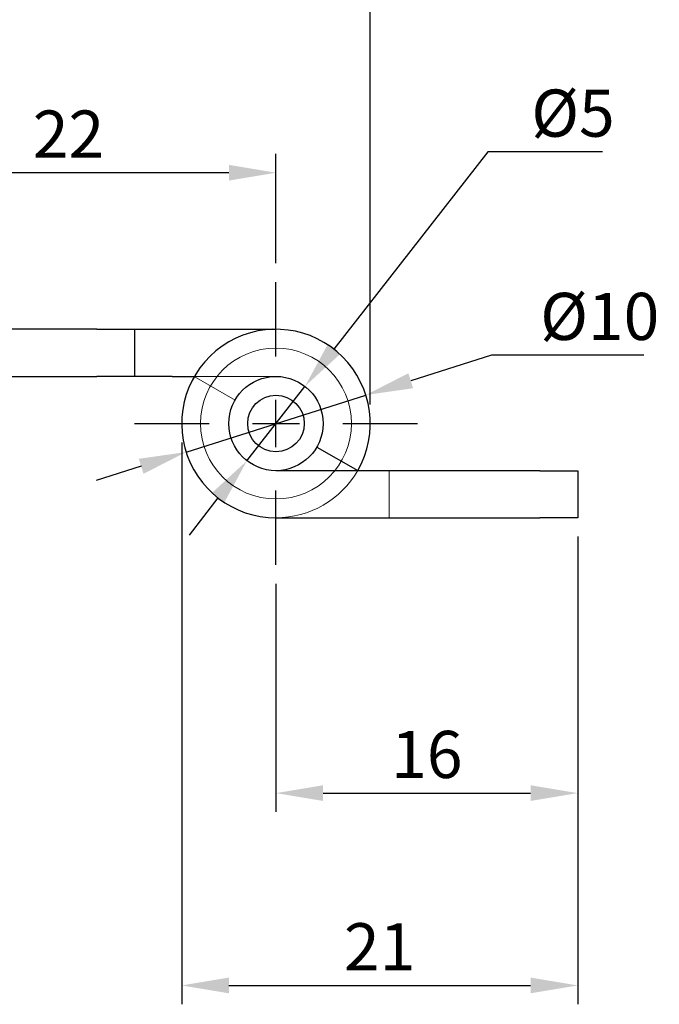
# Model space of a CAD drawing. Extents: x 0 to 367, y 0 to 257.
# Drawn here: x 184 to 218, y 65 to 117 of the extents above; entities that cross this region are included whole.
import ezdxf

# ---------------------------------------------------------------- set-up
doc = ezdxf.new("R2010")
doc.units = 0
doc.header["$LTSCALE"] = 10
doc.header["$MEASUREMENT"] = 0
doc.linetypes.add('CENTER', pattern=[2, 1.25, -0.25, 0.25, -0.25])
doc.linetypes.add('HIDDEN2', pattern=[4.7625, 3.175, -1.5875])
doc.layers.get('0').update_dxf_attribs({"linetype": 'CONTINUOUS'})
doc.layers.get('Defpoints').update_dxf_attribs({"linetype": 'CONTINUOUS'})
for name, color, linetype in [('CENTER', 1, 'CENTER'), ('DIM', 6, 'CONTINUOUS'), ('hidden', 4, 'HIDDEN2')]:
    doc.layers.add(name, color=color, linetype=linetype)
doc.styles.get("Standard").update_dxf_attribs({"font": 'simplex.shx', "width": 0.8, "bigfont": 'fhg.shx'})
doc.dimstyles.get("Standard").update_dxf_attribs({"dimtxt": 2.5, "dimasz": 2.5, "dimexe": 1, "dimexo": 1, "dimgap": 0.8, "dimtad": 1, "dimtoh": 1, "dimdec": 4, "dimdsep": 46, "dimtxsty": 'Standard', "dimcen": 0, "dimclrd": 6, "dimclre": 6, "dimazin": 2, "dimtfac": 1, "dimtdec": 4, "dimtmove": 0, "dimatfit": 3, "dimfxl": 1, "dimtolj": 1, "dimtzin": 0, "dimarcsym": 0})

# ---------------------------------------------------------------- blocks, each defined once
blk = doc.blocks.new('*U49')
at = {"color": 0}
for p, q in [((0, 3.55), (0, 7.5)), ((0, -1.25), (0, 1.25)), ((-7.5, 0), (-3.55, 0)), ((-1.25, 0), (1.25, 0)), ((3.55, 0), (7.5, 0)), ((0, -7.5), (0, -3.55))]:
    blk.add_line(p, q, dxfattribs=at)
blk = doc.blocks.new('*D60')
at = {"layer": 'Defpoints', "color": 0}
for p in [(175.594, 108.677), (197.594, 102.877), (175.594, 96.877)]:
    blk.add_point(p, dxfattribs=at)
at = {"layer": 'DIM', "color": 6, "lineweight": -2}
for p, q in [((175.594, 97.877), (175.594, 109.677)), ((197.594, 103.877), (197.594, 109.677)), ((195.094, 108.677), (178.094, 108.677))]:
    blk.add_line(p, q, dxfattribs=at)
at = {"layer": 'DIM', "color": 6}
for points in [[(178.094, 109.093), (178.094, 108.26), (175.594, 108.677)], [(195.094, 108.26), (195.094, 109.093), (197.594, 108.677)]]:
    blk.add_solid(points, dxfattribs=at)
at = {"layer": 'DIM', "color": 0, "insert": (186.594, 110.727), "char_height": 2.5, "attachment_point": 5}
blk.add_mtext('\\A1;22', dxfattribs=at)
blk = doc.blocks.new('*D61')
at = {"layer": 'Defpoints', "color": 0}
for p in [(175.594, 118.077), (175.594, 96.877), (202.594, 95.377)]:
    blk.add_point(p, dxfattribs=at)
at = {"layer": 'DIM', "color": 6, "lineweight": -2}
for p, q in [((175.594, 97.877), (175.594, 119.077)), ((202.594, 96.377), (202.594, 119.077)), ((200.094, 118.077), (178.094, 118.077))]:
    blk.add_line(p, q, dxfattribs=at)
at = {"layer": 'DIM', "color": 6}
for points in [[(178.094, 118.493), (178.094, 117.66), (175.594, 118.077)], [(200.094, 117.66), (200.094, 118.493), (202.594, 118.077)]]:
    blk.add_solid(points, dxfattribs=at)
at = {"layer": 'DIM', "color": 0, "insert": (189.094, 120.127), "char_height": 2.5, "attachment_point": 5}
blk.add_mtext('\\A1;27', dxfattribs=at)
blk = doc.blocks.new('*D62')
at = {"layer": 'Defpoints', "color": 0}
for p in [(213.594, 90.377), (197.594, 87.877), (213.594, 75.777)]:
    blk.add_point(p, dxfattribs=at)
at = {"layer": 'DIM', "color": 6, "lineweight": -2}
for p, q in [((213.594, 89.377), (213.594, 74.777)), ((197.594, 86.877), (197.594, 74.777)), ((200.094, 75.777), (211.094, 75.777))]:
    blk.add_line(p, q, dxfattribs=at)
at = {"layer": 'DIM', "color": 6}
for points in [[(200.094, 76.193), (200.094, 75.36), (197.594, 75.777)], [(211.094, 75.36), (211.094, 76.193), (213.594, 75.777)]]:
    blk.add_solid(points, dxfattribs=at)
at = {"layer": 'DIM', "color": 0, "insert": (205.594, 77.827), "char_height": 2.5, "attachment_point": 5}
blk.add_mtext('\\A1;16', dxfattribs=at)
blk = doc.blocks.new('*D63')
at = {"layer": 'Defpoints', "color": 0}
for p in [(192.594, 95.377), (213.594, 90.377), (213.594, 65.577)]:
    blk.add_point(p, dxfattribs=at)
at = {"layer": 'DIM', "color": 6, "lineweight": -2}
for p, q in [((192.594, 94.377), (192.594, 64.577)), ((213.594, 89.377), (213.594, 64.577)), ((195.094, 65.577), (211.094, 65.577))]:
    blk.add_line(p, q, dxfattribs=at)
at = {"layer": 'DIM', "color": 6}
for points in [[(195.094, 65.993), (195.094, 65.16), (192.594, 65.577)], [(211.094, 65.16), (211.094, 65.993), (213.594, 65.577)]]:
    blk.add_solid(points, dxfattribs=at)
at = {"layer": 'DIM', "color": 0, "insert": (203.094, 67.627), "char_height": 2.5, "attachment_point": 5}
blk.add_mtext('\\A1;21', dxfattribs=at)
blk = doc.blocks.new('*D75')
at = {"layer": 'Defpoints', "color": 0}
for p in [(199.131, 97.348), (196.056, 93.405)]:
    blk.add_point(p, dxfattribs=at)
at = {"layer": 'DIM', "color": 6, "lineweight": -2}
for p, q in [((208.831, 109.787), (200.668, 99.32)), ((214.915, 109.787), (208.831, 109.787)), ((196.056, 93.405), (199.131, 97.348)), ((194.519, 91.434), (192.982, 89.462))]:
    blk.add_line(p, q, dxfattribs=at)
at = {"layer": 'DIM', "color": 6}
for points in [[(200.34, 99.576), (200.997, 99.063), (199.131, 97.348)], [(194.848, 91.177), (194.191, 91.69), (196.056, 93.405)]]:
    blk.add_solid(points, dxfattribs=at)
at = {"layer": 'DIM', "color": 0, "insert": (213.345, 111.837), "char_height": 2.5, "attachment_point": 5}
blk.add_mtext('\\A1;%%c5', dxfattribs=at)
blk = doc.blocks.new('*D76')
at = {"layer": 'Defpoints', "color": 0}
for p in [(202.359, 96.889), (192.828, 93.864)]:
    blk.add_point(p, dxfattribs=at)
at = {"layer": 'DIM', "color": 6, "lineweight": -2}
for p, q in [((209.031, 99.007), (204.742, 97.646)), ((217.095, 99.007), (209.031, 99.007)), ((192.828, 93.864), (202.359, 96.889)), ((190.445, 93.108), (188.062, 92.351))]:
    blk.add_line(p, q, dxfattribs=at)
at = {"layer": 'DIM', "color": 6}
for points in [[(204.616, 98.043), (204.868, 97.248), (202.359, 96.889)], [(190.571, 92.711), (190.319, 93.505), (192.828, 93.864)]]:
    blk.add_solid(points, dxfattribs=at)
at = {"layer": 'DIM', "color": 0, "insert": (214.765, 101.057), "char_height": 2.5, "attachment_point": 5}
blk.add_mtext('\\A1;%%c10', dxfattribs=at)

msp = doc.modelspace()

# ---------------------------------------------------------------- linework, layer by layer
at = {"lineweight": 25}
for p, q in [((188.09379, 100.37661), (179.09379, 100.37661)), ((188.09379, 100.37661), (190.09379, 100.37661)), ((190.09379, 100.37661), (190.09379, 97.87661)), ((190.09379, 100.37661), (192.09379, 100.37661)), ((192.09379, 100.37661), (197.59379, 100.37661)), ((179.09379, 97.87661), (188.09379, 97.87661)), ((190.09379, 97.87661), (188.09379, 97.87661)), ((192.09379, 97.87661), (190.09379, 97.87661)), ((192.09379, 97.87661), (193.26366, 97.87661)), ((199.76173, 94.13161), (201.92967, 92.88661)), ((211.59379, 92.87661), (197.59379, 92.87661)), ((211.59379, 92.87661), (213.59379, 92.87661)), ((213.59379, 92.87661), (213.59379, 90.37661)), ((197.59379, 90.37661), (211.59379, 90.37661)), ((213.59379, 90.37661), (211.59379, 90.37661))]:
    msp.add_line(p, q, dxfattribs=at)
for radius in [2.5, 1.5]:
    msp.add_circle((197.59379, 95.37661), radius, dxfattribs=at)
msp.add_arc((197.59379, 95.37661), 5, 330.132231, 270, dxfattribs=at)
at = {"layer": 'hidden', "color": 2, "lineweight": 18}
for p, q in [((195.42584, 96.62161), (193.2579, 97.86661)), ((193.26366, 97.87661), (197.59379, 97.87661))]:
    msp.add_line(p, q, dxfattribs=at)
at = {"layer": 'hidden', "color": 2, "lineweight": 18, "ltscale": 0.4}
msp.add_line((203.59379, 90.37661), (203.59379, 92.87661), dxfattribs=at)
at = {"layer": 'hidden', "color": 2, "lineweight": 18}
msp.add_circle((197.59379, 95.37661), 4, dxfattribs=at)
msp.add_arc((197.59379, 95.37661), 5, 270, 330.132231, dxfattribs=at)

# ---------------------------------------------------------------- block references
at = {"layer": 'CENTER'}
msp.add_blockref('*U49', (197.59379, 95.37661), dxfattribs=at)

# ---------------------------------------------------------------- dimensions: what is measured, and where the dimension line sits
at = {"layer": 'DIM', "color": 7}
for base, p1, p2, picture, middle in [((175.59379, 118.07661), (202.59379, 95.37661), (175.59379, 96.87661), '*D61', (189.09379, 120.12661)), ((175.59379, 108.67661), (197.59379, 102.87661), (175.59379, 96.87661), '*D60', (186.59379, 110.72661)), ((213.59379, 65.57661), (192.59379, 95.37661), (213.59379, 90.37661), '*D63', (203.09379, 67.62661)), ((213.59379, 75.77661), (197.59379, 87.87661), (213.59379, 90.37661), '*D62', (205.59379, 77.82661))]:
    dim = msp.add_linear_dim(base=base, p1=p1, p2=p2, dimstyle='Standard', override={"dimtoh": 0}, dxfattribs=at)
    dim.commit()
    dim.dimension.update_dxf_attribs({"geometry": picture, "text_midpoint": middle})
for p1, p2, picture, middle in [((196.05646, 93.40516), (199.13112, 97.34806), '*D75', (213.34538, 109.78718)), ((192.82808, 93.86399), (202.35949, 96.88924), '*D76', (214.76482, 99.00691))]:
    dim = msp.add_diameter_dim_2p(p1=p1, p2=p2, dimstyle='Standard', dxfattribs=at)
    dim.commit()
    dim.dimension.update_dxf_attribs({"geometry": picture, "text_midpoint": middle, "dimtype": 163})

doc.saveas('drawing.dxf')
